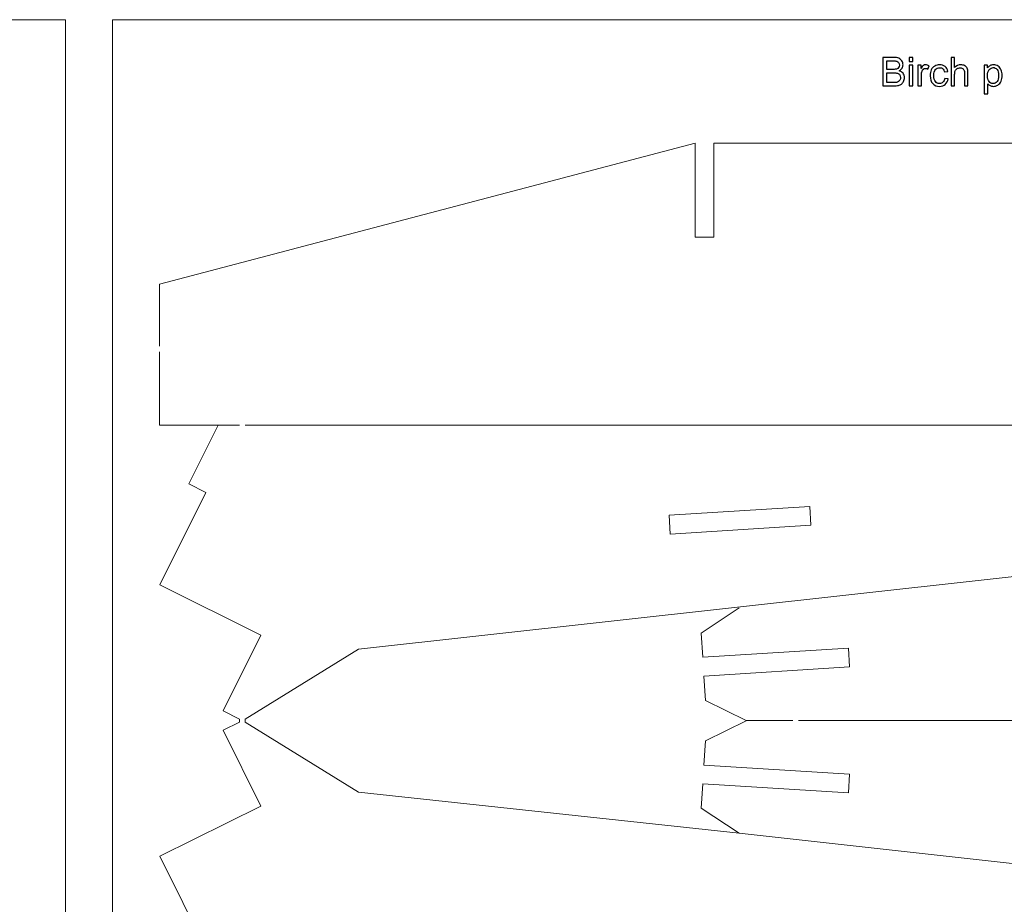
# Model space of a CAD drawing. Units: centimetres. Extents: x -17.2 to 17.2, y -25.4 to 25.4.
# Drawn here: x -3.7 to 6.7, y 6.7 to 16.1 of the extents above; entities that cross this region are included whole.
import ezdxf

# ---------------------------------------------------------------- set-up
doc = ezdxf.new("R2010")
doc.units = ezdxf.units.CM
doc.header["$MEASUREMENT"] = 0
doc.layers.add('layer 1', color=7, linetype='Continuous')

msp = doc.modelspace()

# ---------------------------------------------------------------- linework, layer by layer
at = {"layer": 'layer 1', "color": 22, "lineweight": 5}
for points in [[(-17.25, -3.15259), (-3.25, -3.15259), (-3.25, 16.14741), (-17.25, 16.14741), (-17.25, -3.15259)], [(-2.75, 0.04741), (17.25, 0.04741), (17.25, 16.14741), (-2.75, 16.14741), (-2.75, 0.04741)]]:
    msp.add_lwpolyline(points, close=True, dxfattribs=at)
at = {"layer": 'layer 1', "color": 22}
for points, knots in [([(5.44781, 15.44311), (5.44781, 15.44311), (5.44781, 15.74614), (5.44781, 15.74614), (5.44781, 15.74614), (5.44781, 15.74614), (5.56155, 15.74614), (5.56155, 15.74614), (5.56155, 15.74614), (5.58469, 15.74614), (5.60325, 15.74304), (5.61722, 15.73697), (5.61722, 15.73697), (5.63126, 15.73083), (5.64219, 15.72138), (5.65009, 15.70861), (5.65009, 15.70861), (5.658, 15.69591), (5.66202, 15.68257), (5.66202, 15.6686), (5.66202, 15.6686), (5.66202, 15.65569), (5.65849, 15.64349), (5.65144, 15.63206), (5.65144, 15.63206), (5.64445, 15.62063), (5.6338, 15.61138), (5.61962, 15.60433), (5.61962, 15.60433), (5.63796, 15.59897), (5.652, 15.58979), (5.66188, 15.57688), (5.66188, 15.57688), (5.67176, 15.5639), (5.67669, 15.54859), (5.67669, 15.53095), (5.67669, 15.53095), (5.67669, 15.51677), (5.67366, 15.50358), (5.66766, 15.49137), (5.66766, 15.49137), (5.66167, 15.47916), (5.65426, 15.46978), (5.64544, 15.46315), (5.64544, 15.46315), (5.63662, 15.45652), (5.62554, 15.45158), (5.61228, 15.44819), (5.61228, 15.44819), (5.59901, 15.4448), (5.58271, 15.44311), (5.56338, 15.44311), (5.56338, 15.44311), (5.56338, 15.44311), (5.44781, 15.44311), (5.44781, 15.44311)], [0, 0, 0, 0, 0.07142857, 0.07142857, 0.07142857, 0.07142857, 0.14285714, 0.14285714, 0.14285714, 0.14285714, 0.21428571, 0.21428571, 0.21428571, 0.21428571, 0.28571429, 0.28571429, 0.28571429, 0.28571429, 0.35714286, 0.35714286, 0.35714286, 0.35714286, 0.42857143, 0.42857143, 0.42857143, 0.42857143, 0.5, 0.5, 0.5, 0.5, 0.57142857, 0.57142857, 0.57142857, 0.57142857, 0.64285714, 0.64285714, 0.64285714, 0.64285714, 0.71428571, 0.71428571, 0.71428571, 0.71428571, 0.78571429, 0.78571429, 0.78571429, 0.78571429, 0.85714286, 0.85714286, 0.85714286, 0.85714286, 0.92857143, 0.92857143, 0.92857143, 0.92857143, 1, 1, 1, 1]), ([(5.72728, 15.70332), (5.72728, 15.70332), (5.72728, 15.74614), (5.72728, 15.74614), (5.72728, 15.74614), (5.72728, 15.74614), (5.76453, 15.74614), (5.76453, 15.74614), (5.76453, 15.74614), (5.76453, 15.74614), (5.76453, 15.70332), (5.76453, 15.70332), (5.76453, 15.70332), (5.76453, 15.70332), (5.72728, 15.70332), (5.72728, 15.70332)], [0, 0, 0, 0, 0.25, 0.25, 0.25, 0.25, 0.5, 0.5, 0.5, 0.5, 0.75, 0.75, 0.75, 0.75, 1, 1, 1, 1]), ([(6.17383, 15.44311), (6.17383, 15.44311), (6.17383, 15.74614), (6.17383, 15.74614), (6.17383, 15.74614), (6.17383, 15.74614), (6.21101, 15.74614), (6.21101, 15.74614), (6.21101, 15.74614), (6.21101, 15.74614), (6.21101, 15.63742), (6.21101, 15.63742), (6.21101, 15.63742), (6.22837, 15.65753), (6.25031, 15.66762), (6.27677, 15.66762), (6.27677, 15.66762), (6.293, 15.66762), (6.30711, 15.66437), (6.3191, 15.65795), (6.3191, 15.65795), (6.3311, 15.6516), (6.3397, 15.64271), (6.34486, 15.63142), (6.34486, 15.63142), (6.35001, 15.62013), (6.35262, 15.60369), (6.35262, 15.58224), (6.35262, 15.58224), (6.35262, 15.58224), (6.35262, 15.44311), (6.35262, 15.44311), (6.35262, 15.44311), (6.35262, 15.44311), (6.31536, 15.44311), (6.31536, 15.44311), (6.31536, 15.44311), (6.31536, 15.44311), (6.31536, 15.58224), (6.31536, 15.58224), (6.31536, 15.58224), (6.31536, 15.6008), (6.31134, 15.61435), (6.3033, 15.62281), (6.3033, 15.62281), (6.29525, 15.63128), (6.28383, 15.63558), (6.26908, 15.63558), (6.26908, 15.63558), (6.25807, 15.63558), (6.2477, 15.63269), (6.23796, 15.62698), (6.23796, 15.62698), (6.22823, 15.62126), (6.22131, 15.6135), (6.21722, 15.60369), (6.21722, 15.60369), (6.21306, 15.59396), (6.21101, 15.58041), (6.21101, 15.56319), (6.21101, 15.56319), (6.21101, 15.56319), (6.21101, 15.44311), (6.21101, 15.44311), (6.21101, 15.44311), (6.21101, 15.44311), (6.17383, 15.44311), (6.17383, 15.44311)], [0, 0, 0, 0, 0.05882353, 0.05882353, 0.05882353, 0.05882353, 0.11764706, 0.11764706, 0.11764706, 0.11764706, 0.17647059, 0.17647059, 0.17647059, 0.17647059, 0.23529412, 0.23529412, 0.23529412, 0.23529412, 0.29411765, 0.29411765, 0.29411765, 0.29411765, 0.35294118, 0.35294118, 0.35294118, 0.35294118, 0.41176471, 0.41176471, 0.41176471, 0.41176471, 0.47058824, 0.47058824, 0.47058824, 0.47058824, 0.52941176, 0.52941176, 0.52941176, 0.52941176, 0.58823529, 0.58823529, 0.58823529, 0.58823529, 0.64705882, 0.64705882, 0.64705882, 0.64705882, 0.70588235, 0.70588235, 0.70588235, 0.70588235, 0.76470588, 0.76470588, 0.76470588, 0.76470588, 0.82352941, 0.82352941, 0.82352941, 0.82352941, 0.88235294, 0.88235294, 0.88235294, 0.88235294, 0.94117647, 0.94117647, 0.94117647, 0.94117647, 1, 1, 1, 1]), ([(5.48796, 15.61879), (5.48796, 15.61879), (5.55351, 15.61879), (5.55351, 15.61879), (5.55351, 15.61879), (5.57121, 15.61879), (5.58398, 15.61999), (5.59175, 15.62232), (5.59175, 15.62232), (5.60191, 15.62535), (5.6096, 15.63036), (5.61475, 15.63742), (5.61475, 15.63742), (5.6199, 15.64447), (5.62251, 15.65329), (5.62251, 15.66388), (5.62251, 15.66388), (5.62251, 15.6739), (5.62011, 15.68279), (5.61531, 15.69041), (5.61531, 15.69041), (5.61044, 15.6981), (5.60353, 15.70332), (5.59464, 15.70614), (5.59464, 15.70614), (5.58568, 15.70896), (5.5703, 15.71037), (5.5485, 15.71037), (5.5485, 15.71037), (5.5485, 15.71037), (5.48796, 15.71037), (5.48796, 15.71037), (5.48796, 15.71037), (5.48796, 15.71037), (5.48796, 15.61879), (5.48796, 15.61879)], [0, 0, 0, 0, 0.11111111, 0.11111111, 0.11111111, 0.11111111, 0.22222222, 0.22222222, 0.22222222, 0.22222222, 0.33333333, 0.33333333, 0.33333333, 0.33333333, 0.44444444, 0.44444444, 0.44444444, 0.44444444, 0.55555556, 0.55555556, 0.55555556, 0.55555556, 0.66666667, 0.66666667, 0.66666667, 0.66666667, 0.77777778, 0.77777778, 0.77777778, 0.77777778, 0.88888889, 0.88888889, 0.88888889, 0.88888889, 1, 1, 1, 1]), ([(5.72728, 15.44311), (5.72728, 15.44311), (5.72728, 15.66261), (5.72728, 15.66261), (5.72728, 15.66261), (5.72728, 15.66261), (5.76453, 15.66261), (5.76453, 15.66261), (5.76453, 15.66261), (5.76453, 15.66261), (5.76453, 15.44311), (5.76453, 15.44311), (5.76453, 15.44311), (5.76453, 15.44311), (5.72728, 15.44311), (5.72728, 15.44311)], [0, 0, 0, 0, 0.25, 0.25, 0.25, 0.25, 0.5, 0.5, 0.5, 0.5, 0.75, 0.75, 0.75, 0.75, 1, 1, 1, 1]), ([(5.82077, 15.44311), (5.82077, 15.44311), (5.82077, 15.66261), (5.82077, 15.66261), (5.82077, 15.66261), (5.82077, 15.66261), (5.85421, 15.66261), (5.85421, 15.66261), (5.85421, 15.66261), (5.85421, 15.66261), (5.85421, 15.62938), (5.85421, 15.62938), (5.85421, 15.62938), (5.86275, 15.6449), (5.87065, 15.6552), (5.87792, 15.66014), (5.87792, 15.66014), (5.88511, 15.66508), (5.89309, 15.66762), (5.90176, 15.66762), (5.90176, 15.66762), (5.91432, 15.66762), (5.92702, 15.66359), (5.94, 15.65562), (5.94, 15.65562), (5.94, 15.65562), (5.92716, 15.62105), (5.92716, 15.62105), (5.92716, 15.62105), (5.91813, 15.62648), (5.90903, 15.62916), (5.89993, 15.62916), (5.89993, 15.62916), (5.89174, 15.62916), (5.88448, 15.62669), (5.87799, 15.62183), (5.87799, 15.62183), (5.8715, 15.61689), (5.86691, 15.61011), (5.86416, 15.60144), (5.86416, 15.60144), (5.86, 15.58824), (5.85795, 15.57378), (5.85795, 15.55804), (5.85795, 15.55804), (5.85795, 15.55804), (5.85795, 15.44311), (5.85795, 15.44311), (5.85795, 15.44311), (5.85795, 15.44311), (5.82077, 15.44311), (5.82077, 15.44311)], [0, 0, 0, 0, 0.07692308, 0.07692308, 0.07692308, 0.07692308, 0.15384615, 0.15384615, 0.15384615, 0.15384615, 0.23076923, 0.23076923, 0.23076923, 0.23076923, 0.30769231, 0.30769231, 0.30769231, 0.30769231, 0.38461538, 0.38461538, 0.38461538, 0.38461538, 0.46153846, 0.46153846, 0.46153846, 0.46153846, 0.53846154, 0.53846154, 0.53846154, 0.53846154, 0.61538462, 0.61538462, 0.61538462, 0.61538462, 0.69230769, 0.69230769, 0.69230769, 0.69230769, 0.76923077, 0.76923077, 0.76923077, 0.76923077, 0.84615385, 0.84615385, 0.84615385, 0.84615385, 0.92307692, 0.92307692, 0.92307692, 0.92307692, 1, 1, 1, 1]), ([(6.10539, 15.52354), (6.10539, 15.52354), (6.14193, 15.51874), (6.14193, 15.51874), (6.14193, 15.51874), (6.13798, 15.49356), (6.12775, 15.4738), (6.11124, 15.45955), (6.11124, 15.45955), (6.0948, 15.4453), (6.07455, 15.43817), (6.05057, 15.43817), (6.05057, 15.43817), (6.02058, 15.43817), (5.99638, 15.44798), (5.97818, 15.46759), (5.97818, 15.46759), (5.9599, 15.48721), (5.95073, 15.51536), (5.95073, 15.55205), (5.95073, 15.55205), (5.95073, 15.57575), (5.95468, 15.5965), (5.96251, 15.61428), (5.96251, 15.61428), (5.97041, 15.63206), (5.98234, 15.64539), (5.99843, 15.65428), (5.99843, 15.65428), (6.01444, 15.66317), (6.03194, 15.66762), (6.05078, 15.66762), (6.05078, 15.66762), (6.07462, 15.66762), (6.09417, 15.66155), (6.10927, 15.64948), (6.10927, 15.64948), (6.12444, 15.63742), (6.13417, 15.62034), (6.13848, 15.59812), (6.13848, 15.59812), (6.13848, 15.59812), (6.10228, 15.59255), (6.10228, 15.59255), (6.10228, 15.59255), (6.09882, 15.60729), (6.09276, 15.61837), (6.08401, 15.62585), (6.08401, 15.62585), (6.07526, 15.63326), (6.06468, 15.637), (6.05226, 15.637), (6.05226, 15.637), (6.03349, 15.637), (6.01825, 15.63029), (6.00654, 15.61682), (6.00654, 15.61682), (5.99483, 15.60341), (5.98897, 15.58217), (5.98897, 15.55311), (5.98897, 15.55311), (5.98897, 15.52361), (5.99462, 15.50216), (6.00597, 15.48876), (6.00597, 15.48876), (6.01726, 15.47542), (6.03201, 15.46872), (6.05021, 15.46872), (6.05021, 15.46872), (6.06482, 15.46872), (6.07695, 15.47324), (6.08676, 15.4822), (6.08676, 15.4822), (6.09657, 15.49116), (6.10278, 15.50492), (6.10539, 15.52354)], [0, 0, 0, 0, 0.05263158, 0.05263158, 0.05263158, 0.05263158, 0.10526316, 0.10526316, 0.10526316, 0.10526316, 0.15789474, 0.15789474, 0.15789474, 0.15789474, 0.21052632, 0.21052632, 0.21052632, 0.21052632, 0.26315789, 0.26315789, 0.26315789, 0.26315789, 0.31578947, 0.31578947, 0.31578947, 0.31578947, 0.36842105, 0.36842105, 0.36842105, 0.36842105, 0.42105263, 0.42105263, 0.42105263, 0.42105263, 0.47368421, 0.47368421, 0.47368421, 0.47368421, 0.52631579, 0.52631579, 0.52631579, 0.52631579, 0.57894737, 0.57894737, 0.57894737, 0.57894737, 0.63157895, 0.63157895, 0.63157895, 0.63157895, 0.68421053, 0.68421053, 0.68421053, 0.68421053, 0.73684211, 0.73684211, 0.73684211, 0.73684211, 0.78947368, 0.78947368, 0.78947368, 0.78947368, 0.84210526, 0.84210526, 0.84210526, 0.84210526, 0.89473684, 0.89473684, 0.89473684, 0.89473684, 0.94736842, 0.94736842, 0.94736842, 0.94736842, 1, 1, 1, 1]), ([(6.52689, 15.35901), (6.52689, 15.35901), (6.52689, 15.66261), (6.52689, 15.66261), (6.52689, 15.66261), (6.52689, 15.66261), (6.56076, 15.66261), (6.56076, 15.66261), (6.56076, 15.66261), (6.56076, 15.66261), (6.56076, 15.6341), (6.56076, 15.6341), (6.56076, 15.6341), (6.56873, 15.64525), (6.57776, 15.65365), (6.58785, 15.65922), (6.58785, 15.65922), (6.59787, 15.66479), (6.61007, 15.66762), (6.6244, 15.66762), (6.6244, 15.66762), (6.64316, 15.66762), (6.65967, 15.66275), (6.674, 15.65315), (6.674, 15.65315), (6.68839, 15.64349), (6.69919, 15.62987), (6.70645, 15.6123), (6.70645, 15.6123), (6.71379, 15.59473), (6.71746, 15.57547), (6.71746, 15.55452), (6.71746, 15.55452), (6.71746, 15.53208), (6.71344, 15.51183), (6.70532, 15.49384), (6.70532, 15.49384), (6.69728, 15.47585), (6.68557, 15.46209), (6.67019, 15.45249), (6.67019, 15.45249), (6.65481, 15.44297), (6.63865, 15.43817), (6.62172, 15.43817), (6.62172, 15.43817), (6.6093, 15.43817), (6.59822, 15.44078), (6.58834, 15.446), (6.58834, 15.446), (6.57847, 15.45122), (6.57042, 15.45786), (6.56407, 15.46583), (6.56407, 15.46583), (6.56407, 15.46583), (6.56407, 15.35901), (6.56407, 15.35901), (6.56407, 15.35901), (6.56407, 15.35901), (6.52689, 15.35901), (6.52689, 15.35901)], [0, 0, 0, 0, 0.06666667, 0.06666667, 0.06666667, 0.06666667, 0.13333333, 0.13333333, 0.13333333, 0.13333333, 0.2, 0.2, 0.2, 0.2, 0.26666667, 0.26666667, 0.26666667, 0.26666667, 0.33333333, 0.33333333, 0.33333333, 0.33333333, 0.4, 0.4, 0.4, 0.4, 0.46666667, 0.46666667, 0.46666667, 0.46666667, 0.53333333, 0.53333333, 0.53333333, 0.53333333, 0.6, 0.6, 0.6, 0.6, 0.66666667, 0.66666667, 0.66666667, 0.66666667, 0.73333333, 0.73333333, 0.73333333, 0.73333333, 0.8, 0.8, 0.8, 0.8, 0.86666667, 0.86666667, 0.86666667, 0.86666667, 0.93333333, 0.93333333, 0.93333333, 0.93333333, 1, 1, 1, 1]), ([(6.56054, 15.55162), (6.56054, 15.5234), (6.56626, 15.50252), (6.57769, 15.48897), (6.57769, 15.48897), (6.58912, 15.47549), (6.60302, 15.46872), (6.61925, 15.46872), (6.61925, 15.46872), (6.63576, 15.46872), (6.64994, 15.47571), (6.66172, 15.48975), (6.66172, 15.48975), (6.6735, 15.50372), (6.67943, 15.52538), (6.67943, 15.55473), (6.67943, 15.55473), (6.67943, 15.58274), (6.67364, 15.60362), (6.66214, 15.61759), (6.66214, 15.61759), (6.65064, 15.63149), (6.63689, 15.63848), (6.62094, 15.63848), (6.62094, 15.63848), (6.60506, 15.63848), (6.59102, 15.63107), (6.57882, 15.61625), (6.57882, 15.61625), (6.56661, 15.60144), (6.56054, 15.57985), (6.56054, 15.55162)], [0, 0, 0, 0, 0.125, 0.125, 0.125, 0.125, 0.25, 0.25, 0.25, 0.25, 0.375, 0.375, 0.375, 0.375, 0.5, 0.5, 0.5, 0.5, 0.625, 0.625, 0.625, 0.625, 0.75, 0.75, 0.75, 0.75, 0.875, 0.875, 0.875, 0.875, 1, 1, 1, 1]), ([(5.48796, 15.47888), (5.48796, 15.47888), (5.56338, 15.47888), (5.56338, 15.47888), (5.56338, 15.47888), (5.57636, 15.47888), (5.58547, 15.47938), (5.59069, 15.48029), (5.59069, 15.48029), (5.59993, 15.48199), (5.60762, 15.48474), (5.61383, 15.48862), (5.61383, 15.48862), (5.62004, 15.49243), (5.62512, 15.49807), (5.62914, 15.50541), (5.62914, 15.50541), (5.63309, 15.51282), (5.63514, 15.52128), (5.63514, 15.53095), (5.63514, 15.53095), (5.63514, 15.54224), (5.63224, 15.55205), (5.62646, 15.56044), (5.62646, 15.56044), (5.62067, 15.56877), (5.61263, 15.57462), (5.60233, 15.57801), (5.60233, 15.57801), (5.5921, 15.58133), (5.57728, 15.58302), (5.55802, 15.58302), (5.55802, 15.58302), (5.55802, 15.58302), (5.48796, 15.58302), (5.48796, 15.58302), (5.48796, 15.58302), (5.48796, 15.58302), (5.48796, 15.47888), (5.48796, 15.47888)], [0, 0, 0, 0, 0.1, 0.1, 0.1, 0.1, 0.2, 0.2, 0.2, 0.2, 0.3, 0.3, 0.3, 0.3, 0.4, 0.4, 0.4, 0.4, 0.5, 0.5, 0.5, 0.5, 0.6, 0.6, 0.6, 0.6, 0.7, 0.7, 0.7, 0.7, 0.8, 0.8, 0.8, 0.8, 0.9, 0.9, 0.9, 0.9, 1, 1, 1, 1])]:
    msp.add_open_spline(points, degree=3, knots=knots, dxfattribs=at)
at = {"layer": 'layer 1', "color": 250, "lineweight": 0}
for points, knots in [([(-2.25, 12.67527), (-2.25, 12.67527), (-2.25, 13.33561), (-2.25, 13.33561), (-2.25, 13.33561), (-2.25, 13.33561), (3.45, 14.83561), (3.45, 14.83561), (3.45, 14.83561), (3.45, 14.83561), (3.45, 13.83561), (3.45, 13.83561), (3.45, 13.83561), (3.45, 13.83561), (3.65, 13.83561), (3.65, 13.83561), (3.65, 13.83561), (3.65, 13.83561), (3.65, 14.83561), (3.65, 14.83561), (3.65, 14.83561), (3.65, 14.83561), (10.85, 14.83561), (10.85, 14.83561), (10.85, 14.83561), (10.85, 14.83561), (10.85, 13.83561), (10.85, 13.83561), (10.85, 13.83561), (10.85, 13.83561), (11.05, 13.83561), (11.05, 13.83561), (11.05, 13.83561), (11.05, 13.83561), (11.05, 14.83561), (11.05, 14.83561), (11.05, 14.83561), (11.05, 14.83561), (16.75, 13.33561), (16.75, 13.33561), (16.75, 13.33561), (16.75, 13.33561), (16.75, 12.6753), (16.75, 12.6753)], [0, 0, 0, 0, 0.09090909, 0.09090909, 0.09090909, 0.09090909, 0.18181818, 0.18181818, 0.18181818, 0.18181818, 0.27272727, 0.27272727, 0.27272727, 0.27272727, 0.36363636, 0.36363636, 0.36363636, 0.36363636, 0.45454545, 0.45454545, 0.45454545, 0.45454545, 0.54545455, 0.54545455, 0.54545455, 0.54545455, 0.63636364, 0.63636364, 0.63636364, 0.63636364, 0.72727273, 0.72727273, 0.72727273, 0.72727273, 0.81818182, 0.81818182, 0.81818182, 0.81818182, 0.90909091, 0.90909091, 0.90909091, 0.90909091, 1, 1, 1, 1]), ([(-1.39931, 11.83561), (-1.39931, 11.83561), (-2.25, 11.83561), (-2.25, 11.83561), (-2.25, 11.83561), (-2.25, 11.83561), (-2.25, 12.61529), (-2.25, 12.61529)], [0, 0, 0, 0, 0.5, 0.5, 0.5, 0.5, 1, 1, 1, 1]), ([(-1.39931, 5.54743), (-1.39931, 5.54743), (-1.62583, 5.54742), (-1.62583, 5.54742), (-1.62583, 5.54742), (-1.62583, 5.54742), (-1.9374, 6.17425), (-1.9374, 6.17425), (-1.9374, 6.17425), (-1.9374, 6.17425), (-1.75833, 6.26327), (-1.75833, 6.26327), (-1.75833, 6.26327), (-1.75833, 6.26327), (-2.24795, 7.24833), (-2.24795, 7.24833), (-2.24795, 7.24833), (-2.24795, 7.24833), (-1.17338, 7.78249), (-1.17338, 7.78249), (-1.17338, 7.78249), (-1.17338, 7.78249), (-1.57399, 8.58842), (-1.57399, 8.58842), (-1.57399, 8.58842), (-1.57399, 8.58842), (-1.39931, 8.67524), (-1.39931, 8.67524), (-1.39931, 8.67524), (-1.39931, 8.67524), (-1.39931, 8.70776), (-1.39931, 8.70776), (-1.39931, 8.70776), (-1.39931, 8.70776), (-1.57398, 8.79458), (-1.57398, 8.79458), (-1.57398, 8.79458), (-1.57398, 8.79458), (-1.17337, 9.60051), (-1.17337, 9.60051), (-1.17337, 9.60051), (-1.17337, 9.60051), (-2.24794, 10.13467), (-2.24794, 10.13467), (-2.24794, 10.13467), (-2.24794, 10.13467), (-1.75832, 11.11973), (-1.75832, 11.11973), (-1.75832, 11.11973), (-1.75832, 11.11973), (-1.93739, 11.20875), (-1.93739, 11.20875), (-1.93739, 11.20875), (-1.93739, 11.20875), (-1.62582, 11.83558), (-1.62582, 11.83558)], [0, 0, 0, 0, 0.07142857, 0.07142857, 0.07142857, 0.07142857, 0.14285714, 0.14285714, 0.14285714, 0.14285714, 0.21428571, 0.21428571, 0.21428571, 0.21428571, 0.28571429, 0.28571429, 0.28571429, 0.28571429, 0.35714286, 0.35714286, 0.35714286, 0.35714286, 0.42857143, 0.42857143, 0.42857143, 0.42857143, 0.5, 0.5, 0.5, 0.5, 0.57142857, 0.57142857, 0.57142857, 0.57142857, 0.64285714, 0.64285714, 0.64285714, 0.64285714, 0.71428571, 0.71428571, 0.71428571, 0.71428571, 0.78571429, 0.78571429, 0.78571429, 0.78571429, 0.85714286, 0.85714286, 0.85714286, 0.85714286, 0.92857143, 0.92857143, 0.92857143, 0.92857143, 1, 1, 1, 1]), ([(3.17188, 10.87616), (3.17188, 10.87616), (3.18431, 10.67655), (3.18431, 10.67655), (3.18431, 10.67655), (3.18431, 10.67655), (4.68141, 10.76992), (4.68141, 10.76992), (4.68141, 10.76992), (4.68141, 10.76992), (4.66896, 10.96954), (4.66896, 10.96954), (4.66896, 10.96954), (4.66896, 10.96954), (3.17188, 10.87616), (3.17188, 10.87616)], [0, 0, 0, 0, 0.25, 0.25, 0.25, 0.25, 0.5, 0.5, 0.5, 0.5, 0.75, 0.75, 0.75, 0.75, 1, 1, 1, 1]), ([(3.91685, 7.49311), (3.91685, 7.49311), (-0.13095, 7.93197), (-0.13095, 7.93197), (-0.13095, 7.93197), (-0.13095, 7.93197), (-1.33931, 8.67468), (-1.33931, 8.67468), (-1.33931, 8.67468), (-1.33931, 8.67468), (-1.33931, 8.70831), (-1.33931, 8.70831), (-1.33931, 8.70831), (-1.33931, 8.70831), (-0.13094, 9.45103), (-0.13094, 9.45103), (-0.13094, 9.45103), (-0.13094, 9.45103), (10.46223, 10.6236), (10.46223, 10.6236)], [0, 0, 0, 0, 0.2, 0.2, 0.2, 0.2, 0.4, 0.4, 0.4, 0.4, 0.6, 0.6, 0.6, 0.6, 0.8, 0.8, 0.8, 0.8, 1, 1, 1, 1]), ([(4.49074, 8.6922), (4.49074, 8.6922), (3.99156, 8.69223), (3.99156, 8.69223), (3.99156, 8.69223), (3.99156, 8.69223), (3.55988, 8.90681), (3.55988, 8.90681), (3.55988, 8.90681), (3.55988, 8.90681), (3.5437, 9.16527), (3.5437, 9.16527), (3.5437, 9.16527), (3.5437, 9.16527), (5.09221, 9.26185), (5.09221, 9.26185), (5.09221, 9.26185), (5.09221, 9.26185), (5.07975, 9.46147), (5.07975, 9.46147), (5.07975, 9.46147), (5.07975, 9.46147), (3.53121, 9.36488), (3.53121, 9.36488), (3.53121, 9.36488), (3.53121, 9.36488), (3.51504, 9.62323), (3.51504, 9.62323), (3.51504, 9.62323), (3.51504, 9.62323), (3.91686, 9.88989), (3.91686, 9.88989)], [0, 0, 0, 0, 0.125, 0.125, 0.125, 0.125, 0.25, 0.25, 0.25, 0.25, 0.375, 0.375, 0.375, 0.375, 0.5, 0.5, 0.5, 0.5, 0.625, 0.625, 0.625, 0.625, 0.75, 0.75, 0.75, 0.75, 0.875, 0.875, 0.875, 0.875, 1, 1, 1, 1]), ([(3.99155, 8.69077), (3.99155, 8.69077), (3.55987, 8.47619), (3.55987, 8.47619), (3.55987, 8.47619), (3.55987, 8.47619), (3.54369, 8.21773), (3.54369, 8.21773), (3.54369, 8.21773), (3.54369, 8.21773), (5.0922, 8.12115), (5.0922, 8.12115), (5.0922, 8.12115), (5.0922, 8.12115), (5.07974, 7.92153), (5.07974, 7.92153), (5.07974, 7.92153), (5.07974, 7.92153), (3.5312, 8.01812), (3.5312, 8.01812), (3.5312, 8.01812), (3.5312, 8.01812), (3.51503, 7.75977), (3.51503, 7.75977), (3.51503, 7.75977), (3.51503, 7.75977), (3.91685, 7.49311), (3.91685, 7.49311), (3.91685, 7.49311), (3.91685, 7.49311), (10.46223, 6.76859), (10.46223, 6.76859)], [0, 0, 0, 0, 0.125, 0.125, 0.125, 0.125, 0.25, 0.25, 0.25, 0.25, 0.375, 0.375, 0.375, 0.375, 0.5, 0.5, 0.5, 0.5, 0.625, 0.625, 0.625, 0.625, 0.75, 0.75, 0.75, 0.75, 0.875, 0.875, 0.875, 0.875, 1, 1, 1, 1])]:
    msp.add_open_spline(points, degree=3, knots=knots, dxfattribs=at)
for points in [[(15.83868, 11.83561), (15.83868, 11.83561), (-1.33931, 11.83561), (-1.33931, 11.83561)], [(15.83868, 8.69154), (15.83868, 8.69154), (4.55074, 8.6922), (4.55074, 8.6922)]]:
    msp.add_open_spline(points, degree=3, dxfattribs=at)

doc.saveas('drawing.dxf')
